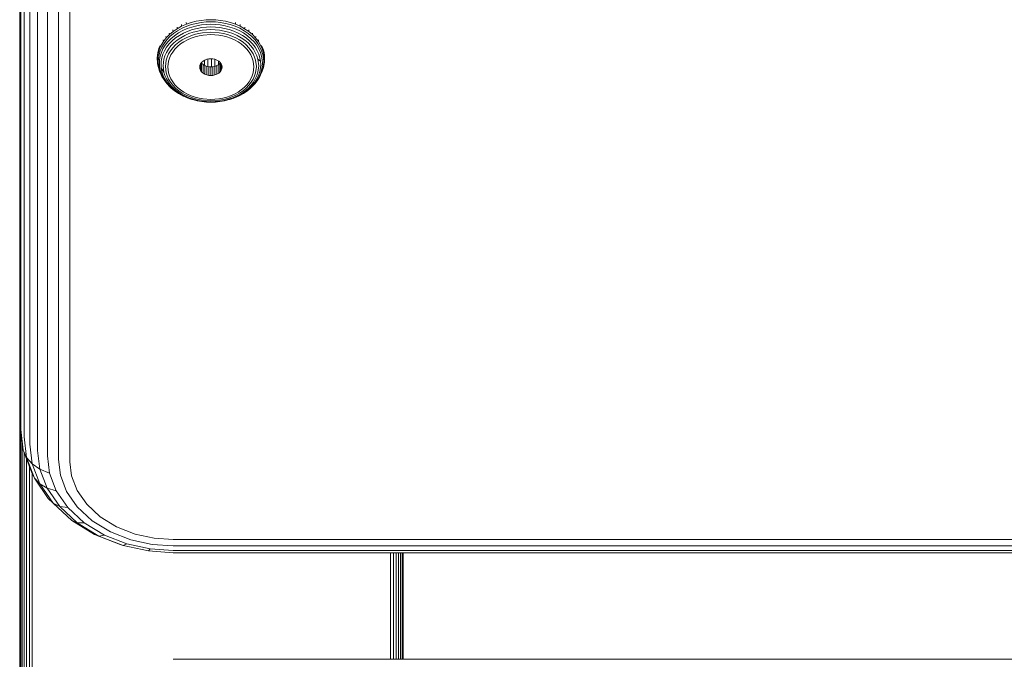
# Model space of a CAD drawing. Units: millimetres. Extents: x -2233 to 578302, y -1972 to 596964.
# Drawn here: x 3632 to 3760, y 1466 to 1550 of the extents above; entities that cross this region are included whole.
import ezdxf

# ---------------------------------------------------------------- set-up
doc = ezdxf.new("R2010")
doc.units = ezdxf.units.MM
doc.layers.add('Контур', color=7, linetype='Continuous', lineweight=15)

msp = doc.modelspace()

# ---------------------------------------------------------------- linework, layer by layer
at = {"layer": 'Контур'}
for p, q in [((3631.708, 1603.868), (3631.708, 1498.388)), ((3631.842, 1496.116), (3631.842, 1601.596)), ((3632.27, 1495.137), (3632.27, 1600.617)), ((3633.012, 1494.194), (3633.012, 1599.675)), ((3634.051, 1493.353), (3634.051, 1598.834)), ((3635.33, 1492.67), (3635.331, 1598.15)), ((3636.763, 1492.182), (3636.764, 1597.662)), ((3638.252, 1491.9), (3638.253, 1597.381)), ((3652.232, 1548.565), (3652.249, 1548.35)), ((3652.829, 1548.669), (3652.249, 1548.35)), ((3652.814, 1548.885), (3652.829, 1548.669)), ((3653.442, 1548.939), (3652.829, 1548.669)), ((3653.483, 1548.67), (3652.878, 1548.404)), ((3653.429, 1549.155), (3653.442, 1548.939)), ((3654.077, 1549.157), (3653.442, 1548.939)), ((3654.111, 1548.886), (3653.483, 1548.67)), ((3654.169, 1548.576), (3653.556, 1548.365)), ((3654.725, 1549.324), (3654.077, 1549.157)), ((3654.75, 1549.05), (3654.111, 1548.886)), ((3654.794, 1548.736), (3654.169, 1548.576)), ((3655.375, 1549.439), (3654.725, 1549.324)), ((3655.392, 1549.164), (3654.75, 1549.05)), ((3655.42, 1548.847), (3654.794, 1548.736)), ((3655.46, 1548.505), (3654.855, 1548.397)), ((3656.017, 1549.505), (3655.375, 1549.439)), ((3656.025, 1549.23), (3655.392, 1549.164)), ((3656.04, 1548.911), (3655.42, 1548.847)), ((3656.059, 1548.567), (3655.46, 1548.505)), ((3656.644, 1549.527), (3656.017, 1549.505)), ((3656.644, 1549.251), (3656.025, 1549.23)), ((3656.644, 1548.932), (3656.04, 1548.911)), ((3656.644, 1548.587), (3656.059, 1548.567)), ((3656.644, 1549.527), (3657.27, 1549.505)), ((3656.644, 1549.251), (3657.262, 1549.23)), ((3656.644, 1548.932), (3657.248, 1548.911)), ((3656.644, 1548.587), (3657.228, 1548.567)), ((3657.228, 1548.567), (3657.827, 1548.505)), ((3657.248, 1548.911), (3657.867, 1548.847)), ((3657.262, 1549.23), (3657.896, 1549.164)), ((3657.27, 1549.505), (3657.912, 1549.439)), ((3657.827, 1548.505), (3658.433, 1548.397)), ((3658.493, 1548.736), (3657.867, 1548.847)), ((3658.537, 1549.05), (3657.896, 1549.164)), ((3658.562, 1549.324), (3657.912, 1549.439)), ((3659.118, 1548.576), (3658.493, 1548.736)), ((3659.176, 1548.886), (3658.537, 1549.05)), ((3659.21, 1549.157), (3658.562, 1549.324)), ((3659.731, 1548.365), (3659.118, 1548.576)), ((3659.804, 1548.67), (3659.176, 1548.886)), ((3659.846, 1548.939), (3659.21, 1549.157)), ((3660.409, 1548.404), (3659.804, 1548.67)), ((3659.858, 1549.155), (3659.846, 1548.939)), ((3660.459, 1548.669), (3659.846, 1548.939)), ((3660.474, 1548.885), (3660.459, 1548.669)), ((3661.038, 1548.35), (3660.459, 1548.669)), ((3661.055, 1548.565), (3661.038, 1548.35)), ((3650.785, 1547.357), (3650.808, 1547.144)), ((3651.231, 1547.581), (3650.808, 1547.144)), ((3651.302, 1547.33), (3650.885, 1546.899)), ((3651.209, 1547.795), (3651.231, 1547.581)), ((3651.714, 1547.986), (3651.231, 1547.581)), ((3651.778, 1547.729), (3651.302, 1547.33)), ((3651.89, 1547.445), (3651.424, 1547.056)), ((3651.694, 1548.2), (3651.714, 1547.986)), ((3652.249, 1548.35), (3651.714, 1547.986)), ((3652.307, 1548.089), (3651.778, 1547.729)), ((3652.406, 1547.797), (3651.89, 1547.445)), ((3652.545, 1547.489), (3652.046, 1547.149)), ((3652.878, 1548.404), (3652.307, 1548.089)), ((3652.965, 1548.105), (3652.406, 1547.797)), ((3653.086, 1547.787), (3652.545, 1547.489)), ((3653.234, 1547.47), (3652.717, 1547.185)), ((3653.556, 1548.365), (3652.965, 1548.105)), ((3653.657, 1548.038), (3653.086, 1547.787)), ((3653.782, 1547.711), (3653.234, 1547.47)), ((3653.922, 1547.404), (3653.401, 1547.174)), ((3654.25, 1548.242), (3653.657, 1548.038)), ((3654.35, 1547.907), (3653.782, 1547.711)), ((3654.462, 1547.589), (3653.922, 1547.404)), ((3654.067, 1547.132), (3654.579, 1547.308)), ((3654.855, 1548.397), (3654.25, 1548.242)), ((3654.929, 1548.055), (3654.35, 1547.907)), ((3655.013, 1547.731), (3654.462, 1547.589)), ((3654.579, 1547.308), (3655.1, 1547.441)), ((3655.51, 1548.158), (3654.929, 1548.055)), ((3655.565, 1547.829), (3655.013, 1547.731)), ((3655.1, 1547.441), (3655.623, 1547.534)), ((3656.644, 1548.237), (3655.51, 1548.158)), ((3656.644, 1547.903), (3655.565, 1547.829)), ((3656.644, 1547.605), (3655.623, 1547.534)), ((3656.644, 1548.237), (3657.777, 1548.158)), ((3656.644, 1547.903), (3657.722, 1547.829)), ((3656.644, 1547.605), (3657.664, 1547.534)), ((3657.664, 1547.534), (3658.187, 1547.441)), ((3657.722, 1547.829), (3658.274, 1547.731)), ((3657.777, 1548.158), (3658.358, 1548.055)), ((3658.187, 1547.441), (3658.708, 1547.308)), ((3658.825, 1547.589), (3658.274, 1547.731)), ((3658.937, 1547.907), (3658.358, 1548.055)), ((3659.037, 1548.242), (3658.433, 1548.397)), ((3658.708, 1547.308), (3659.22, 1547.132)), ((3659.365, 1547.404), (3658.825, 1547.589)), ((3659.505, 1547.711), (3658.937, 1547.907)), ((3659.63, 1548.038), (3659.037, 1548.242)), ((3659.886, 1547.174), (3659.365, 1547.404)), ((3660.053, 1547.47), (3659.505, 1547.711)), ((3660.202, 1547.787), (3659.63, 1548.038)), ((3660.322, 1548.105), (3659.731, 1548.365)), ((3660.571, 1547.185), (3660.053, 1547.47)), ((3660.742, 1547.489), (3660.202, 1547.787)), ((3660.881, 1547.797), (3660.322, 1548.105)), ((3660.981, 1548.089), (3660.409, 1548.404)), ((3661.241, 1547.149), (3660.742, 1547.489)), ((3661.397, 1547.445), (3660.881, 1547.797)), ((3661.509, 1547.729), (3660.981, 1548.089)), ((3661.573, 1547.986), (3661.038, 1548.35)), ((3661.863, 1547.056), (3661.397, 1547.445)), ((3661.985, 1547.33), (3661.509, 1547.729)), ((3661.593, 1548.2), (3661.573, 1547.986)), ((3662.056, 1547.581), (3661.573, 1547.986)), ((3662.403, 1546.899), (3661.985, 1547.33)), ((3662.078, 1547.795), (3662.056, 1547.581)), ((3662.479, 1547.144), (3662.056, 1547.581)), ((3662.502, 1547.357), (3662.479, 1547.144)), ((3650.022, 1546.162), (3649.914, 1545.921)), ((3650.161, 1546.202), (3649.941, 1545.713)), ((3650.246, 1545.969), (3650.029, 1545.486)), ((3650.451, 1546.682), (3650.161, 1546.202)), ((3650.532, 1546.442), (3650.246, 1545.969)), ((3650.672, 1546.188), (3650.393, 1545.725)), ((3650.426, 1546.893), (3650.451, 1546.682)), ((3650.808, 1547.144), (3650.451, 1546.682)), ((3650.885, 1546.899), (3650.532, 1546.442)), ((3651.017, 1546.634), (3650.672, 1546.188)), ((3651.201, 1546.365), (3650.868, 1545.933)), ((3651.424, 1547.056), (3651.017, 1546.634)), ((3651.429, 1546.108), (3651.109, 1545.694)), ((3651.596, 1546.772), (3651.201, 1546.365)), ((3651.807, 1546.498), (3651.429, 1546.108)), ((3652.046, 1547.149), (3651.596, 1546.772)), ((3652.043, 1546.25), (3651.684, 1545.878)), ((3652.238, 1546.859), (3651.807, 1546.498)), ((3651.949, 1545.688), (3652.289, 1546.04)), ((3652.454, 1546.593), (3652.043, 1546.25)), ((3652.717, 1547.185), (3652.238, 1546.859)), ((3652.289, 1546.04), (3652.677, 1546.365)), ((3652.909, 1546.903), (3652.454, 1546.593)), ((3652.677, 1546.365), (3653.108, 1546.658)), ((3653.401, 1547.174), (3652.909, 1546.903)), ((3653.108, 1546.658), (3653.574, 1546.915)), ((3653.574, 1546.915), (3654.067, 1547.132)), ((3659.22, 1547.132), (3659.713, 1546.915)), ((3659.713, 1546.915), (3660.179, 1546.658)), ((3660.379, 1546.903), (3659.886, 1547.174)), ((3660.179, 1546.658), (3660.61, 1546.365)), ((3660.834, 1546.593), (3660.379, 1546.903)), ((3661.049, 1546.859), (3660.571, 1547.185)), ((3660.61, 1546.365), (3660.999, 1546.04)), ((3661.244, 1546.25), (3660.834, 1546.593)), ((3660.999, 1546.04), (3661.339, 1545.688)), ((3661.481, 1546.498), (3661.049, 1546.859)), ((3661.692, 1546.772), (3661.241, 1547.149)), ((3661.604, 1545.878), (3661.244, 1546.25)), ((3661.858, 1546.108), (3661.481, 1546.498)), ((3662.086, 1546.365), (3661.692, 1546.772)), ((3662.178, 1545.694), (3661.858, 1546.108)), ((3662.271, 1546.634), (3661.863, 1547.056)), ((3662.419, 1545.933), (3662.086, 1546.365)), ((3662.615, 1546.188), (3662.271, 1546.634)), ((3662.756, 1546.442), (3662.403, 1546.899)), ((3662.836, 1546.682), (3662.479, 1547.144)), ((3662.894, 1545.725), (3662.615, 1546.188)), ((3663.041, 1545.969), (3662.756, 1546.442)), ((3662.861, 1546.893), (3662.836, 1546.682)), ((3663.126, 1546.202), (3662.836, 1546.682)), ((3663.259, 1545.486), (3663.041, 1545.969)), ((3663.346, 1545.713), (3663.126, 1546.202)), ((3663.373, 1545.921), (3663.262, 1546.169)), ((3649.672, 1544.942), (3649.644, 1544.468)), ((3649.76, 1545.429), (3649.672, 1544.942)), ((3649.7, 1544.737), (3649.672, 1544.265)), ((3649.788, 1545.222), (3649.7, 1544.737)), ((3649.914, 1545.921), (3649.76, 1545.429)), ((3649.941, 1545.713), (3649.788, 1545.222)), ((3649.878, 1545.002), (3649.791, 1544.524)), ((3650.029, 1545.486), (3649.878, 1545.002)), ((3650.033, 1544.781), (3649.948, 1544.313)), ((3650.18, 1545.254), (3650.033, 1544.781)), ((3650.393, 1545.725), (3650.18, 1545.254)), ((3650.393, 1545.029), (3650.25, 1544.572)), ((3650.598, 1545.486), (3650.393, 1545.029)), ((3650.517, 1544.39), (3650.654, 1544.828)), ((3650.868, 1545.933), (3650.598, 1545.486)), ((3650.851, 1545.265), (3650.654, 1544.828)), ((3650.947, 1544.661), (3650.817, 1544.244)), ((3651.109, 1545.694), (3650.851, 1545.265)), ((3651.134, 1545.077), (3650.947, 1544.661)), ((3651.38, 1545.485), (3651.134, 1545.077)), ((3651.251, 1544.536), (3651.428, 1544.93)), ((3651.684, 1545.878), (3651.38, 1545.485)), ((3651.428, 1544.93), (3651.661, 1545.316)), ((3651.661, 1545.316), (3651.949, 1545.688)), ((3661.339, 1545.688), (3661.626, 1545.316)), ((3661.907, 1545.485), (3661.604, 1545.878)), ((3661.626, 1545.316), (3661.859, 1544.93)), ((3661.859, 1544.93), (3662.036, 1544.536)), ((3662.153, 1545.077), (3661.907, 1545.485)), ((3662.341, 1544.661), (3662.153, 1545.077)), ((3662.437, 1545.265), (3662.178, 1545.694)), ((3662.47, 1544.244), (3662.341, 1544.661)), ((3662.689, 1545.486), (3662.419, 1545.933)), ((3662.633, 1544.828), (3662.437, 1545.265)), ((3662.77, 1544.39), (3662.633, 1544.828)), ((3662.895, 1545.029), (3662.689, 1545.486)), ((3663.107, 1545.254), (3662.894, 1545.725)), ((3663.037, 1544.572), (3662.895, 1545.029)), ((3663.254, 1544.781), (3663.107, 1545.254)), ((3663.339, 1544.313), (3663.254, 1544.781)), ((3663.409, 1545.002), (3663.259, 1545.486)), ((3663.499, 1545.222), (3663.346, 1545.713)), ((3663.527, 1545.429), (3663.373, 1545.921)), ((3663.496, 1544.524), (3663.409, 1545.002)), ((3663.587, 1544.737), (3663.499, 1545.222)), ((3663.615, 1544.942), (3663.527, 1545.429)), ((3663.615, 1544.265), (3663.587, 1544.737)), ((3663.644, 1544.468), (3663.615, 1544.942)), ((3649.644, 1544.468), (3649.672, 1543.993)), ((3649.672, 1544.265), (3649.7, 1543.792)), ((3649.672, 1543.993), (3649.7, 1543.792)), ((3649.7, 1543.792), (3649.788, 1543.307)), ((3649.791, 1544.524), (3649.763, 1544.057)), ((3649.763, 1544.057), (3649.791, 1543.59)), ((3649.791, 1543.59), (3649.878, 1543.112)), ((3649.948, 1544.313), (3649.921, 1543.857)), ((3649.921, 1543.857), (3649.948, 1543.401)), ((3649.948, 1543.401), (3650.033, 1542.934)), ((3650.168, 1544.12), (3650.142, 1543.679)), ((3650.142, 1543.679), (3650.168, 1543.238)), ((3650.25, 1544.572), (3650.168, 1544.12)), ((3650.413, 1543.534), (3650.517, 1544.39)), ((3650.413, 1543.534), (3650.517, 1542.679)), ((3650.817, 1544.244), (3650.718, 1543.431)), ((3650.718, 1543.431), (3650.817, 1542.617)), ((3651.034, 1543.371), (3651.128, 1544.141)), ((3651.128, 1542.6), (3651.034, 1543.371)), ((3651.128, 1544.141), (3651.251, 1544.536)), ((3655.218, 1543.551), (3655.194, 1543.352)), ((3655.295, 1543.755), (3655.218, 1543.551)), ((3655.218, 1543.153), (3655.218, 1543.551)), ((3655.43, 1543.951), (3655.295, 1543.755)), ((3655.295, 1542.95), (3655.295, 1543.755)), ((3655.402, 1543.91), (3655.43, 1543.869)), ((3655.618, 1544.126), (3655.43, 1543.951)), ((3655.43, 1543.869), (3655.618, 1543.694)), ((3655.43, 1542.753), (3655.43, 1543.869)), ((3655.85, 1544.269), (3655.618, 1544.126)), ((3655.618, 1543.694), (3655.85, 1543.551)), ((3655.618, 1542.579), (3655.618, 1543.694)), ((3655.788, 1543.59), (3655.788, 1544.23)), ((3656.11, 1544.37), (3655.85, 1544.269)), ((3655.85, 1543.551), (3656.11, 1543.45)), ((3655.85, 1542.436), (3655.85, 1543.551)), ((3656.38, 1544.428), (3656.11, 1544.37)), ((3656.11, 1542.335), (3656.11, 1543.45)), ((3656.11, 1543.45), (3656.38, 1543.392)), ((3656.253, 1543.419), (3656.253, 1544.401)), ((3656.38, 1544.428), (3656.644, 1544.447)), ((3656.644, 1543.373), (3656.38, 1543.392)), ((3656.38, 1542.276), (3656.38, 1543.392)), ((3656.644, 1544.447), (3656.907, 1544.428)), ((3656.644, 1543.373), (3656.907, 1543.392)), ((3656.644, 1542.258), (3656.644, 1543.373)), ((3656.708, 1543.378), (3656.708, 1544.442)), ((3657.177, 1544.37), (3656.907, 1544.428)), ((3656.907, 1543.392), (3657.177, 1543.45)), ((3656.907, 1542.276), (3656.907, 1543.392)), ((3657.163, 1543.447), (3657.163, 1544.373)), ((3657.437, 1544.269), (3657.177, 1544.37)), ((3657.177, 1543.45), (3657.437, 1543.551)), ((3657.177, 1542.335), (3657.177, 1543.45)), ((3657.669, 1544.126), (3657.437, 1544.269)), ((3657.437, 1543.551), (3657.669, 1543.694)), ((3657.437, 1542.436), (3657.437, 1543.551)), ((3657.628, 1543.669), (3657.628, 1544.151)), ((3657.857, 1543.951), (3657.669, 1544.126)), ((3657.669, 1543.694), (3657.857, 1543.869)), ((3657.669, 1542.579), (3657.669, 1543.694)), ((3657.992, 1543.755), (3657.857, 1543.951)), ((3657.857, 1543.869), (3657.886, 1543.91)), ((3657.857, 1542.753), (3657.857, 1543.869)), ((3658.069, 1543.551), (3657.992, 1543.755)), ((3657.992, 1542.95), (3657.992, 1543.755)), ((3658.094, 1543.352), (3658.069, 1543.551)), ((3658.069, 1543.153), (3658.069, 1543.551)), ((3662.036, 1544.536), (3662.159, 1544.141)), ((3662.159, 1544.141), (3662.253, 1543.371)), ((3662.253, 1543.371), (3662.159, 1542.6)), ((3662.569, 1543.431), (3662.47, 1544.244)), ((3662.47, 1542.617), (3662.569, 1543.431)), ((3662.874, 1543.534), (3662.77, 1544.39)), ((3663.119, 1544.12), (3662.77, 1544.39)), ((3662.874, 1543.534), (3662.77, 1542.679)), ((3663.119, 1544.12), (3663.037, 1544.572)), ((3663.146, 1543.679), (3663.119, 1544.12)), ((3663.119, 1543.238), (3663.146, 1543.679)), ((3663.254, 1542.934), (3663.339, 1543.401)), ((3663.367, 1543.857), (3663.339, 1544.313)), ((3663.339, 1543.401), (3663.367, 1543.857)), ((3663.409, 1543.112), (3663.496, 1543.59)), ((3663.524, 1544.057), (3663.496, 1544.524)), ((3663.496, 1543.59), (3663.524, 1544.057)), ((3663.499, 1543.307), (3663.587, 1543.792)), ((3663.587, 1543.792), (3663.615, 1544.265)), ((3663.615, 1543.993), (3663.587, 1543.792)), ((3663.615, 1543.993), (3663.644, 1544.468)), ((3649.788, 1543.307), (3649.941, 1542.817)), ((3649.878, 1543.112), (3650.029, 1542.628)), ((3649.941, 1542.817), (3650.161, 1542.328)), ((3650.029, 1542.628), (3650.246, 1542.145)), ((3650.033, 1542.934), (3650.18, 1542.461)), ((3650.161, 1542.328), (3650.246, 1542.145)), ((3650.168, 1543.238), (3650.517, 1542.679)), ((3650.168, 1543.238), (3650.25, 1542.786)), ((3650.18, 1542.461), (3650.393, 1541.99)), ((3650.246, 1542.145), (3650.532, 1541.672)), ((3650.25, 1542.786), (3650.393, 1542.329)), ((3650.393, 1542.329), (3650.598, 1541.873)), ((3650.517, 1542.679), (3650.654, 1542.24)), ((3650.654, 1542.24), (3650.851, 1541.803)), ((3650.817, 1542.617), (3650.947, 1542.2)), ((3650.947, 1542.2), (3651.134, 1541.784)), ((3651.251, 1542.206), (3651.128, 1542.6)), ((3651.428, 1541.813), (3651.251, 1542.206)), ((3655.194, 1543.352), (3655.218, 1543.153)), ((3655.218, 1543.153), (3655.295, 1542.95)), ((3655.295, 1542.95), (3655.43, 1542.753)), ((3655.43, 1542.753), (3655.618, 1542.579)), ((3655.618, 1542.579), (3655.85, 1542.436)), ((3655.85, 1542.436), (3656.11, 1542.335)), ((3656.11, 1542.335), (3656.38, 1542.276)), ((3656.644, 1542.258), (3656.38, 1542.276)), ((3656.644, 1542.258), (3656.907, 1542.276)), ((3656.907, 1542.276), (3657.177, 1542.335)), ((3657.177, 1542.335), (3657.437, 1542.436)), ((3657.437, 1542.436), (3657.669, 1542.579)), ((3657.669, 1542.579), (3657.857, 1542.753)), ((3657.857, 1542.753), (3657.992, 1542.95)), ((3657.992, 1542.95), (3658.069, 1543.153)), ((3658.069, 1543.153), (3658.094, 1543.352)), ((3662.036, 1542.206), (3661.859, 1541.813)), ((3662.159, 1542.6), (3662.036, 1542.206)), ((3662.153, 1541.784), (3662.341, 1542.2)), ((3662.341, 1542.2), (3662.47, 1542.617)), ((3662.437, 1541.803), (3662.633, 1542.24)), ((3662.77, 1542.679), (3662.633, 1542.24)), ((3662.689, 1541.873), (3662.895, 1542.329)), ((3662.756, 1541.672), (3663.041, 1542.145)), ((3662.894, 1541.99), (3663.107, 1542.461)), ((3662.895, 1542.329), (3663.037, 1542.786)), ((3663.037, 1542.786), (3663.119, 1543.238)), ((3663.041, 1542.145), (3663.259, 1542.628)), ((3663.126, 1542.328), (3663.041, 1542.145)), ((3663.107, 1542.461), (3663.254, 1542.934)), ((3663.126, 1542.328), (3663.346, 1542.817)), ((3663.259, 1542.628), (3663.409, 1543.112)), ((3663.346, 1542.817), (3663.499, 1543.307)), ((3650.393, 1541.99), (3650.672, 1541.527)), ((3650.532, 1541.672), (3650.885, 1541.215)), ((3650.598, 1541.873), (3650.868, 1541.425)), ((3650.672, 1541.527), (3651.017, 1541.081)), ((3650.851, 1541.803), (3651.109, 1541.374)), ((3650.868, 1541.425), (3651.201, 1540.993)), ((3650.885, 1541.215), (3651.302, 1540.784)), ((3651.017, 1541.081), (3651.424, 1540.659)), ((3651.109, 1541.374), (3651.429, 1540.961)), ((3651.134, 1541.784), (3651.38, 1541.376)), ((3651.201, 1540.993), (3651.596, 1540.586)), ((3651.38, 1541.376), (3651.684, 1540.983)), ((3651.661, 1541.426), (3651.428, 1541.813)), ((3651.429, 1540.961), (3651.807, 1540.57)), ((3651.949, 1541.054), (3651.661, 1541.426)), ((3651.684, 1540.983), (3652.043, 1540.612)), ((3652.289, 1540.702), (3651.949, 1541.054)), ((3661.339, 1541.054), (3660.999, 1540.702)), ((3661.244, 1540.612), (3661.604, 1540.983)), ((3661.626, 1541.426), (3661.339, 1541.054)), ((3661.481, 1540.57), (3661.858, 1540.961)), ((3661.604, 1540.983), (3661.907, 1541.376)), ((3661.859, 1541.813), (3661.626, 1541.426)), ((3661.692, 1540.586), (3662.086, 1540.993)), ((3661.858, 1540.961), (3662.178, 1541.374)), ((3661.863, 1540.659), (3662.271, 1541.081)), ((3661.907, 1541.376), (3662.153, 1541.784)), ((3661.985, 1540.784), (3662.403, 1541.215)), ((3662.086, 1540.993), (3662.419, 1541.425)), ((3662.178, 1541.374), (3662.437, 1541.803)), ((3662.271, 1541.081), (3662.615, 1541.527)), ((3662.403, 1541.215), (3662.756, 1541.672)), ((3662.419, 1541.425), (3662.689, 1541.873)), ((3662.615, 1541.527), (3662.894, 1541.99)), ((3651.302, 1540.784), (3651.424, 1540.659)), ((3651.424, 1540.659), (3651.89, 1540.269)), ((3651.596, 1540.586), (3652.046, 1540.209)), ((3651.807, 1540.57), (3652.238, 1540.209)), ((3651.89, 1540.269), (3652.406, 1539.918)), ((3652.043, 1540.612), (3652.454, 1540.268)), ((3652.046, 1540.209), (3652.545, 1539.869)), ((3652.238, 1540.209), (3652.717, 1539.884)), ((3652.677, 1540.377), (3652.289, 1540.702)), ((3652.406, 1539.918), (3652.965, 1539.61)), ((3652.454, 1540.268), (3652.909, 1539.958)), ((3652.545, 1539.869), (3653.086, 1539.571)), ((3653.108, 1540.084), (3652.677, 1540.377)), ((3652.717, 1539.884), (3653.234, 1539.598)), ((3652.909, 1539.958), (3653.401, 1539.687)), ((3652.965, 1539.61), (3653.556, 1539.35)), ((3653.086, 1539.571), (3653.657, 1539.32)), ((3653.574, 1539.827), (3653.108, 1540.084)), ((3653.234, 1539.598), (3653.782, 1539.357)), ((3653.401, 1539.687), (3653.922, 1539.458)), ((3654.067, 1539.61), (3653.574, 1539.827)), ((3654.579, 1539.435), (3654.067, 1539.61)), ((3659.22, 1539.61), (3658.708, 1539.434)), ((3659.713, 1539.827), (3659.22, 1539.61)), ((3659.365, 1539.458), (3659.886, 1539.687)), ((3659.505, 1539.357), (3660.053, 1539.598)), ((3659.63, 1539.32), (3660.202, 1539.571)), ((3660.179, 1540.084), (3659.713, 1539.827)), ((3659.731, 1539.35), (3660.322, 1539.61)), ((3659.886, 1539.687), (3660.379, 1539.958)), ((3660.053, 1539.598), (3660.571, 1539.884)), ((3660.61, 1540.377), (3660.179, 1540.084)), ((3660.202, 1539.571), (3660.742, 1539.869)), ((3660.322, 1539.61), (3660.881, 1539.918)), ((3660.379, 1539.958), (3660.834, 1540.268)), ((3660.571, 1539.884), (3661.049, 1540.209)), ((3660.999, 1540.702), (3660.61, 1540.377)), ((3660.742, 1539.869), (3661.241, 1540.209)), ((3660.834, 1540.268), (3661.244, 1540.612)), ((3660.881, 1539.918), (3661.397, 1540.269)), ((3661.049, 1540.209), (3661.481, 1540.57)), ((3661.241, 1540.209), (3661.692, 1540.586)), ((3661.397, 1540.269), (3661.863, 1540.659)), ((3661.985, 1540.784), (3661.863, 1540.659)), ((3653.556, 1539.35), (3654.169, 1539.139)), ((3653.657, 1539.32), (3654.25, 1539.116)), ((3653.782, 1539.357), (3654.35, 1539.162)), ((3653.922, 1539.458), (3654.462, 1539.272)), ((3654.169, 1539.139), (3654.25, 1539.116)), ((3654.25, 1539.116), (3654.855, 1538.961)), ((3654.35, 1539.162), (3654.929, 1539.013)), ((3654.462, 1539.272), (3655.013, 1539.131)), ((3655.1, 1539.301), (3654.579, 1539.435)), ((3655.46, 1538.853), (3654.855, 1538.961)), ((3655.51, 1538.91), (3654.929, 1539.013)), ((3655.565, 1539.033), (3655.013, 1539.131)), ((3655.623, 1539.208), (3655.1, 1539.301)), ((3656.059, 1538.791), (3655.46, 1538.853)), ((3656.644, 1538.832), (3655.51, 1538.91)), ((3656.644, 1538.958), (3655.565, 1539.033)), ((3656.644, 1539.137), (3655.623, 1539.208)), ((3656.644, 1538.771), (3656.059, 1538.791)), ((3656.644, 1539.137), (3657.664, 1539.208)), ((3656.644, 1538.958), (3657.722, 1539.033)), ((3656.644, 1538.832), (3657.777, 1538.91)), ((3656.644, 1538.771), (3657.228, 1538.791)), ((3657.228, 1538.791), (3657.827, 1538.853)), ((3658.187, 1539.301), (3657.664, 1539.208)), ((3657.722, 1539.033), (3658.274, 1539.131)), ((3657.777, 1538.91), (3658.358, 1539.013)), ((3657.827, 1538.853), (3658.433, 1538.961)), ((3658.708, 1539.434), (3658.187, 1539.301)), ((3658.274, 1539.131), (3658.825, 1539.272)), ((3658.358, 1539.013), (3658.937, 1539.162)), ((3658.433, 1538.961), (3659.037, 1539.116)), ((3658.825, 1539.272), (3659.365, 1539.458)), ((3658.937, 1539.162), (3659.505, 1539.357)), ((3659.037, 1539.116), (3659.63, 1539.32)), ((3659.118, 1539.139), (3659.037, 1539.116)), ((3659.118, 1539.139), (3659.731, 1539.35)), ((3631.708, 1498.388), (3631.708, 1497.073)), ((3631.708, 1497.073), (3632.042, 1494.331)), ((3631.709, 1497.066), (3631.709, 1462.883)), ((3631.734, 1496.864), (3631.743, 1462.626)), ((3631.742, 1496.791), (3631.743, 1462.626)), ((3631.842, 1496.116), (3632.173, 1493.392)), ((3631.85, 1462.362), (3631.85, 1495.912)), ((3632.27, 1495.137), (3632.594, 1492.471)), ((3632.035, 1462.109), (3632.035, 1494.388)), ((3632.042, 1494.331), (3632.173, 1493.392)), ((3632.594, 1492.471), (3632.173, 1493.392)), ((3632.173, 1493.392), (3633.237, 1490.606)), ((3633.012, 1494.194), (3633.324, 1491.631)), ((3634.051, 1493.353), (3634.346, 1490.932)), ((3632.295, 1461.883), (3632.295, 1493.073)), ((3633.324, 1491.631), (3632.594, 1492.471)), ((3632.594, 1492.471), (3633.635, 1489.746)), ((3632.615, 1461.699), (3632.615, 1492.235)), ((3635.33, 1492.67), (3635.604, 1490.425)), ((3636.763, 1492.182), (3637.013, 1490.133)), ((3632.973, 1461.568), (3632.973, 1491.297)), ((3634.346, 1490.932), (3633.324, 1491.631)), ((3633.324, 1491.631), (3634.325, 1489.009)), ((3635.604, 1490.425), (3634.346, 1490.932)), ((3634.346, 1490.932), (3635.291, 1488.456)), ((3638.252, 1491.9), (3638.477, 1490.056)), ((3633.237, 1490.606), (3633.635, 1489.746)), ((3633.345, 1461.492), (3633.345, 1490.371)), ((3633.635, 1489.746), (3634.325, 1489.009)), ((3633.635, 1489.746), (3635.438, 1487.122)), ((3635.604, 1490.425), (3636.48, 1488.128)), ((3637.013, 1490.133), (3637.813, 1488.037)), ((3639.197, 1488.168), (3638.477, 1490.056)), ((3634.325, 1489.009), (3635.291, 1488.456)), ((3634.325, 1489.009), (3636.06, 1486.486)), ((3635.291, 1488.456), (3636.48, 1488.128)), ((3635.291, 1488.456), (3636.929, 1486.073)), ((3639.197, 1488.168), (3640.446, 1486.353)), ((3635.438, 1487.122), (3636.06, 1486.486)), ((3636.48, 1488.128), (3638, 1485.918)), ((3637.813, 1488.037), (3639.2, 1486.02)), ((3636.06, 1486.486), (3636.929, 1486.073)), ((3636.06, 1486.486), (3638.488, 1484.234)), ((3636.929, 1486.073), (3638, 1485.918)), ((3636.929, 1486.073), (3639.223, 1483.946)), ((3638, 1485.918), (3640.127, 1483.944)), ((3639.2, 1486.02), (3641.141, 1484.22)), ((3642.194, 1484.732), (3640.446, 1486.353)), ((3644.345, 1483.415), (3642.194, 1484.732)), ((3638.488, 1484.234), (3639.223, 1483.946)), ((3638.488, 1484.234), (3641.478, 1482.404)), ((3639.223, 1483.946), (3640.127, 1483.944)), ((3639.223, 1483.946), (3642.046, 1482.218)), ((3640.127, 1483.944), (3642.746, 1482.342)), ((3641.141, 1484.22), (3643.53, 1482.757)), ((3646.755, 1482.474), (3644.345, 1483.415)), ((3641.478, 1482.404), (3642.046, 1482.218)), ((3641.478, 1482.404), (3644.826, 1481.097)), ((3642.046, 1482.218), (3642.746, 1482.342)), ((3642.046, 1482.218), (3645.209, 1480.984)), ((3642.746, 1482.342), (3645.68, 1481.197)), ((3643.53, 1482.757), (3646.207, 1481.712)), ((3649.26, 1481.932), (3646.755, 1482.474)), ((3651.708, 1481.762), (3649.26, 1481.932)), ((3651.708, 1481.762), (4471.708, 1481.761)), ((3644.826, 1481.097), (3645.209, 1480.984)), ((3645.209, 1480.984), (3645.68, 1481.197)), ((3648.495, 1480.272), (3645.209, 1480.984)), ((3648.728, 1480.537), (3645.68, 1481.197)), ((3648.989, 1481.11), (3646.207, 1481.712)), ((3648.495, 1480.272), (3648.728, 1480.537)), ((3651.708, 1480.331), (3648.728, 1480.537)), ((3651.708, 1480.922), (3648.989, 1481.11)), ((3651.708, 1480.922), (4471.708, 1480.921)), ((3651.708, 1480.05), (3648.495, 1480.272)), ((3651.708, 1480.331), (4471.708, 1480.329)), ((3651.708, 1480.05), (4471.708, 1480.049)), ((3680.073, 1466.149), (3680.073, 1480.05)), ((3680.445, 1466.149), (3680.445, 1480.05)), ((3680.804, 1466.149), (3680.804, 1480.05)), ((3681.123, 1466.149), (3681.123, 1480.05)), ((3681.383, 1466.149), (3681.383, 1480.05)), ((3681.569, 1466.149), (3681.569, 1480.05)), ((3681.676, 1480.05), (3681.676, 1466.149)), ((3681.68, 1480.05), (3681.677, 1466.149)), ((3681.709, 1477.732), (3681.709, 1480.05)), ((3681.709, 1466.149), (3681.709, 1477.732)), ((3651.708, 1466.149), (4471.708, 1466.149))]:
    msp.add_line(p, q, dxfattribs=at)

doc.saveas('drawing.dxf')
